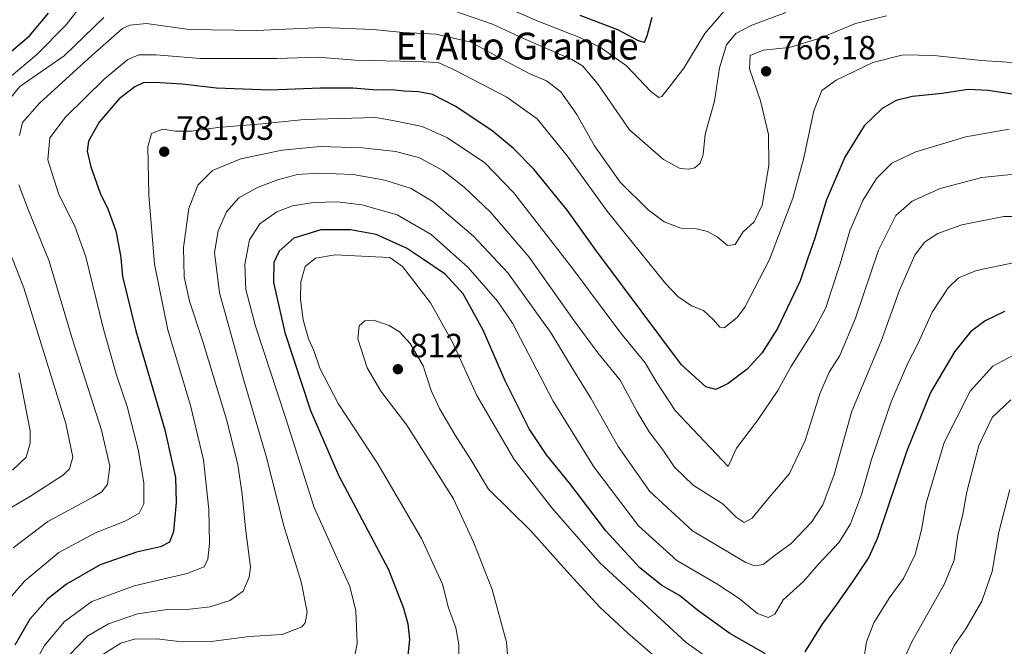
# Model space of a CAD drawing. Units: metres. Extents: x 542711 to 546140, y 4716994 to 4719333.
# Drawn here: x 543652 to 543945, y 4718662 to 4718849 of the extents above; entities that cross this region are included whole.
import ezdxf
from ezdxf.enums import TextEntityAlignment as Align

# ---------------------------------------------------------------- set-up
doc = ezdxf.new("R2010")
doc.units = ezdxf.units.M
doc.header["$MEASUREMENT"] = 0
for name, color, linetype, lineweight in [('Curva de nivel maestra', 30, 'Continuous', 30), ('Curva de nivel normal', 30, 'Continuous', 0), ('Núcleo urbano CxS', 7, 'Continuous', 0), ('Punto de cota en terreno', 7, 'Continuous', 0), ('Rótulo de punto de cota en terreno', 7, 'Continuous', 0), ('Texto cartográfico', 7, 'Continuous', 0)]:
    doc.layers.add(name, color=color, linetype=linetype, lineweight=lineweight)
doc.styles.add('Style-Arial', font='txt')

# ---------------------------------------------------------------- blocks, each defined once
blk = doc.blocks.new('5PATER')
at = {"layer": 'Núcleo urbano CxS', "linetype": 'Continuous', "lineweight": 0}
h = blk.add_hatch(color=51, dxfattribs=at)
edge = h.paths.add_edge_path()
edge.add_ellipse((0, 0), major_axis=(-0.1095731443231308, -0.1110710700762829), ratio=0.9994222409660322, start_angle=0, end_angle=360)

msp = doc.modelspace()

# ---------------------------------------------------------------- linework, layer by layer
at = {"layer": 'Curva de nivel maestra', "color": 30, "linetype": 'Continuous', "lineweight": 30, "flags": 128}
for points, elevation in [([(543647.5099999999, 4718837.6501), (543655.0099999999, 4718843.9801), (543660.6500000004, 4718850.640100001)], 750), ([(543818.5599999996, 4718850.0801), (543829.8200000003, 4718845.860099999), (543835.9800000004, 4718842.530099999), (543837.8499999996, 4718842.110099999), (543838.6100000005, 4718843.950099999), (543840.1299999999, 4718849.5001)], 750), ([(543949.9500000002, 4718826.210100001), (543940.0300000003, 4718827.720100001), (543934.0700000003, 4718827.940099999), (543926.3600000005, 4718826.770099999), (543917.54, 4718825.9101), (543912.6900000004, 4718824.7501), (543908.4699999997, 4718822.3101), (543903.1200000001, 4718817.2301), (543897.3899999997, 4718807.9001), (543891.9100000003, 4718795.1501), (543888.5, 4718783.7301), (543886.4198000003, 4718777.800100001), (543884.0800000001, 4718771.130100001), (543877.4199999999, 4718756.9301), (543872.75, 4718749.5601), (543868.3300000001, 4718744.860099999), (543862.75, 4718740.5601), (543859, 4718738.780099999), (543856.0499999998, 4718739.5701), (543848.8600000005, 4718746.100099999), (543825.1846000003, 4718777.800100001), (543823.9000000004, 4718779.520099999), (543814.9000000004, 4718792.020099999), (543804.9500000002, 4718804.280099999), (543798.8499999996, 4718810.470100001), (543792.4600000001, 4718815.780099999), (543781.5300000003, 4718823.0601), (543774.7599999999, 4718826.4801), (543770.6500000004, 4718827.280099999), (543766.3399999999, 4718827.460100001), (543762.6799999997, 4718827.840100001), (543758.2000000002, 4718827.8201), (543751.1500000004, 4718828.4101), (543741.5199999996, 4718828.4001), (543726.4800000004, 4718827.770099999), (543710.5999999996, 4718828.390100001), (543700.3200000003, 4718829.540100001), (543692.1799999997, 4718830.0801), (543688.79, 4718829.960100001), (543686.2999999998, 4718828.800100001), (543681.6600000003, 4718825.1801), (543675.7199999997, 4718818.3101), (543672.5599999996, 4718812.6501), (543672.1200000001, 4718809.6501), (543673.1600000003, 4718804.9801), (543676.0099999999, 4718797.190099999), (543678.2300000004, 4718792.5101), (543680.6299999999, 4718785.9301), (543681.9900000002, 4718778.6601), (543682.0816000003, 4718777.800100001), (543682.6600000003, 4718772.370100001), (543686.5999999996, 4718756.2401), (543695.2599999999, 4718726.8201), (543698.3499999996, 4718712.5701), (543698.5999999996, 4718705.120100001), (543697.7400000002, 4718696.5101), (543696.5800000001, 4718693.360099999), (543693.8799999999, 4718692.020099999), (543686.7699999996, 4718690.340100001), (543675.9800000004, 4718686.5801), (543665.9600000001, 4718680.880100001), (543660.4400000004, 4718676.530099999), (543655.0999999996, 4718670.420100001), (543650.5899999999, 4718662.780099999)], 775), ([(543873.7800000003, 4718660.110099999), (543863.1600000003, 4718666.1801), (543853.5700000003, 4718673.120100001), (543848.25, 4718677.4901), (543842.9500000002, 4718680.520099999), (543836.4500000002, 4718685.690099999), (543826.3799999999, 4718696.700099999), (543815.6399999997, 4718710.850099999), (543808.6699999999, 4718719.3201), (543803.5, 4718727.0701), (543796.4400000004, 4718741.340100001), (543789.8799999999, 4718756.440099999), (543783.9600000001, 4718767.220100001), (543778.5599999996, 4718773.0701), (543771.5411, 4718777.800100001), (543767.0300000003, 4718780.840100001), (543758.0800000001, 4718784.840100001), (543750.4199999999, 4718786.2401), (543741.5899999999, 4718786.2301), (543733.5499999998, 4718783.800100001), (543729.2300000004, 4718779.9301), (543728.2583999997, 4718777.800100001), (543727.6699999999, 4718776.5101), (543727.5300000003, 4718770.5801), (543730.9000000004, 4718755.6801), (543738.4800000004, 4718732.5601), (543746.8399999999, 4718713.3301), (543761.7199999997, 4718685.280099999), (543766.2000000002, 4718673.7601), (543767.4800000004, 4718669.050100001), (543767.9500000002, 4718664.4101), (543767.2000000002, 4718656.9001)], 800), ([(543944.8899999997, 4718761.950099999), (543939.1100000005, 4718759.200099999), (543934.7400000002, 4718755.880100001), (543930.0499999998, 4718750.0001), (543922.9199999999, 4718737.850099999), (543915.8200000003, 4718720.520099999), (543907.1600000003, 4718694.610099999), (543904.5, 4718688.890100001), (543899.9900000002, 4718682.110099999), (543894.9400000004, 4718674.780099999), (543890.6100000005, 4718668.9001), (543885.4600000001, 4718660.7401)], 800)]:
    msp.add_lwpolyline(points, dxfattribs=dict(at, elevation=elevation))
at = {"layer": 'Curva de nivel normal', "color": 30, "linetype": 'Continuous', "lineweight": 0, "flags": 128}
for points, elevation in [([(543647.7699999996, 4718830.470100001), (543657.0199999996, 4718838.340100001), (543665.8300000001, 4718847.2401), (543671.54, 4718854.450099999)], 754.9999999999999), ([(543791.1699999999, 4718854.940099999), (543805.9500000002, 4718848.370100001), (543818.3399999999, 4718843.5701), (543824.6799999997, 4718840.5801), (543832.4400000004, 4718835.0001), (543839.6799999997, 4718827.380100001), (543842.0899999999, 4718825.5601), (543842.9500000002, 4718825.870100001), (543845.9100000003, 4718829.550100001), (543849.54, 4718834.370100001), (543855.7599999999, 4718844.6801), (543862, 4718851.870100001)], 754.9999999999999), ([(543879.8600000005, 4718850.920100001), (543869.79, 4718847.1501), (543865, 4718844.630100001), (543862.2599999999, 4718841.270099999), (543860.1100000005, 4718834.420100001), (543858.6399999997, 4718824.470100001), (543855.8600000005, 4718814.7301), (543855.2300000004, 4718808.6501), (543854.4199999999, 4718806.0801), (543852.7599999999, 4718804.7401), (543850.9000000004, 4718804.2601), (543848.4600000001, 4718804.5001), (543843.5, 4718807.1601), (543833.4199999999, 4718816.0001), (543823.8499999996, 4718829.8201), (543819.3700000001, 4718835.020099999), (543816.1799999997, 4718836.940099999), (543801.6200000001, 4718843.2301), (543792.6100000005, 4718847.420100001), (543781.1399999997, 4718851.4301)], 760.0000000000001), ([(543677.0499999998, 4718849.4001), (543665.2999999998, 4718837.9801), (543652.1100000005, 4718828.880100001), (543648.1200000001, 4718823.9801)], 760.0000000000001), ([(543909.79, 4718849.890100001), (543900.5599999996, 4718847.5701), (543890.0300000003, 4718843.280099999), (543880.8200000003, 4718840.460100001), (543873.0800000001, 4718839.700099999), (543869.2400000002, 4718838.100099999), (543869.0599999996, 4718834.100099999), (543872.3600000005, 4718824.610099999), (543874.6600000003, 4718814.640100001), (543874.8399999999, 4718805.350099999), (543872.8499999996, 4718793.620100001), (543870.4199999999, 4718788.640100001), (543867.0800000001, 4718785.520099999), (543864.75, 4718781.9301), (543862.5099999999, 4718781.640100001), (543859.4299999997, 4718784.170100001), (543856.5700000003, 4718785.800100001), (543853.25, 4718786.5101), (543848.6600000003, 4718786.700099999), (543843.7300000004, 4718788.6601), (543838.9199999999, 4718792.210100001), (543830.6299999999, 4718800.460100001), (543822.9699999997, 4718811.270099999), (543817.7000000002, 4718820.600099999), (543812.9400000004, 4718827.3201), (543808.7400000002, 4718830.5801), (543803.6900000004, 4718832.610099999), (543795.0700000003, 4718837.220100001), (543786.2400000002, 4718842.040100001), (543775.8399999999, 4718844.4801), (543766.0800000001, 4718844.960100001), (543757.1200000001, 4718845.8301), (543742.0700000003, 4718846.450099999), (543722.4299999997, 4718845.530099999), (543702.4299999997, 4718845.840100001), (543689.7599999999, 4718847.5701), (543684.7599999999, 4718847.1601), (543682.6200000001, 4718846.110099999), (543673.4900000002, 4718838.0701), (543657.9199999999, 4718823.9101), (543652.8799999999, 4718818.210100001), (543651.9800000004, 4718814.340100001)], 765), ([(543954.9100000003, 4718835.4801), (543938.0300000003, 4718836.6601), (543923.8300000001, 4718838.0801), (543914.7400000002, 4718838.2501), (543905.7699999996, 4718835.9901), (543894.7999999998, 4718830.790100001), (543890.5499999998, 4718827.6501), (543888.2199999997, 4718821.6501), (543885.2199999997, 4718807.6501), (543881.8899999997, 4718795.6801), (543875.0199999996, 4718777.4301), (543867.6699999999, 4718763.220100001), (543865.3600000005, 4718760.1601), (543861.5199999996, 4718757.110099999), (543860.2400000002, 4718757.290100001), (543858.3899999997, 4718759.4901), (543855.3399999999, 4718762.2401), (543851.7800000003, 4718763.6801), (543847.7800000003, 4718766.440099999), (543844.0599999996, 4718770.290100001), (543826.75, 4718791.780099999), (543814.8399999999, 4718808.270099999), (543805.9000000004, 4718819.2601), (543796.9299999997, 4718825.700099999), (543781.8600000005, 4718833.5701), (543776.4900000002, 4718835.970100001), (543769.7699999996, 4718836.340100001), (543751.8200000003, 4718836.700099999), (543740.6900000004, 4718837.5701), (543728.5199999996, 4718837.2301), (543705.7300000004, 4718837.220100001), (543692.6200000001, 4718838.3201), (543687.5099999999, 4718838.3201), (543684.1799999997, 4718836.920100001), (543677.25, 4718831.120100001), (543665.6799999997, 4718819.780099999), (543661.0199999996, 4718813.620100001), (543660.3799999999, 4718807.0601), (543663.6500000004, 4718796.7301), (543668.4600000001, 4718787.340100001), (543671.7000000002, 4718778.2501), (543676.9100000003, 4718757.130100001), (543680.8399999999, 4718743.0601), (543683.9699999997, 4718733.700099999), (543687.3099999996, 4718720.920100001), (543688.9900000002, 4718711.0101), (543688.9199999999, 4718704.7401), (543687.5800000001, 4718701.9901), (543683.6200000001, 4718699.7401), (543674.5999999996, 4718696.1601), (543663.7400000002, 4718690.3101), (543653.5999999996, 4718681.9001), (543647.3600000005, 4718674.630100001)], 770), ([(543656.4400000004, 4718657.3201), (543659.4600000001, 4718662.6601), (543665.2699999996, 4718669.6501), (543673.4800000004, 4718675.710100001), (543686.0999999996, 4718680.380100001), (543701.8200000003, 4718684.050100001), (543706.8700000001, 4718686.0701), (543708.04, 4718688.300100001), (543708.5300000003, 4718692.920100001), (543708.2800000003, 4718703.030099999), (543706.75, 4718717.880100001), (543702.7999999998, 4718734.040100001), (543696.0899999999, 4718756.5001), (543692.1500000004, 4718776.050100001), (543690.4100000003, 4718796.700099999), (543690.1200000001, 4718810.940099999), (543691.29, 4718814.950099999), (543694.6600000003, 4718816.1501), (543698.3700000001, 4718815.600099999), (543703.1299999999, 4718815.640100001), (543710.9600000001, 4718816.700099999), (543724.1200000001, 4718817.8201), (543736.6699999999, 4718819.0601), (543757.8899999997, 4718819.6601), (543763.0199999996, 4718818.7601), (543771.7300000004, 4718817.030099999), (543779.2400000002, 4718813.6501), (543790.3099999996, 4718806.200099999), (543798.9000000004, 4718797.380100001), (543816.2100000001, 4718775.0801), (543830.75, 4718755.5601), (543838.0800000001, 4718746.6501), (543841.2699999996, 4718741.1801), (543846.9900000002, 4718732.5601), (543862.75, 4718715.890100001), (543865.1500000004, 4718721.350099999), (543871.3899999997, 4718729.530099999), (543877.4299999997, 4718738.5001), (543881.3099999996, 4718745.530099999), (543888.2999999998, 4718756.540100001), (543891.7599999999, 4718763.0101), (543893.2100000001, 4718767.6801), (543896, 4718776.100099999), (543898.8600000005, 4718785.9101), (543902.7100000001, 4718794.9801), (543906.8200000003, 4718801.5001), (543911.4000000004, 4718806.110099999), (543918.4900000002, 4718809.440099999), (543933.4000000004, 4718813.9001), (543946.29, 4718816.190099999)], 780), ([(543666.6799999997, 4718659.6601), (543672.3499999996, 4718665.5101), (543678.5099999999, 4718669.120100001), (543687.1200000001, 4718672.0101), (543695.9400000004, 4718673.370100001), (543702.6900000004, 4718673.390100001), (543708.7300000004, 4718674.120100001), (543714.5499999998, 4718675.970100001), (543718.4600000001, 4718678.8101), (543720.3200000003, 4718682.9301), (543720.6699999999, 4718685.940099999), (543719.2000000002, 4718697.5001), (543718.2000000002, 4718707.6601), (543716.9600000001, 4718716.340100001), (543713.6100000005, 4718729.520099999), (543706.4699999997, 4718753.050100001), (543702.5300000003, 4718765.0801), (543700.9600000001, 4718772.2401), (543700.7800000003, 4718780.9801), (543702.3600000005, 4718792.610099999), (543705.0099999999, 4718799.530099999), (543709.4299999997, 4718803.920100001), (543717.7599999999, 4718807.3201), (543730.0899999999, 4718809.920100001), (543741.4299999997, 4718811.0001), (543754.0300000003, 4718810.620100001), (543763.8499999996, 4718809.520099999), (543770.9699999997, 4718807.640100001), (543777.8499999996, 4718803.880100001), (543784.2599999999, 4718798.940099999), (543792, 4718791.540100001), (543803.5800000001, 4718778.110099999), (543816.8899999997, 4718759.1601), (543823.9600000001, 4718749.700099999), (543830.6399999997, 4718741.520099999), (543835.6200000001, 4718732.140100001), (543839.2400000002, 4718726.1501), (543843.29, 4718720.870100001), (543846.7100000001, 4718715.620100001), (543852.3099999996, 4718710.270099999), (543861.2199999997, 4718704.6501), (543865.1299999999, 4718700.7601), (543867.4900000002, 4718699.2401), (543869.8499999996, 4718700.550100001), (543873.7800000003, 4718705.380100001), (543880.9800000004, 4718713.7601), (543885.6100000005, 4718723.610099999), (543889.9500000002, 4718737.470100001), (543892.7400000002, 4718743.940099999), (543895.8899999997, 4718748.870100001), (543900.6100000005, 4718760.030099999), (543907.3799999999, 4718780.170100001), (543912.5999999996, 4718790.4901), (543917.4100000003, 4718794.8101), (543925.7800000003, 4718798.530099999), (543938.1200000001, 4718801.790100001), (543948.7000000002, 4718802.940099999)], 785), ([(543676.2599999999, 4718659.6801), (543682.0800000001, 4718663.3201), (543686.1699999999, 4718664.520099999), (543692.7800000003, 4718664.640100001), (543700.3300000001, 4718663.720100001), (543708.9699999997, 4718663.8201), (543720.3300000001, 4718665.280099999), (543730.0899999999, 4718665.9101), (543735.9699999997, 4718668.1501), (543736.9299999997, 4718669.350099999), (543737.5700000003, 4718672.640100001), (543735.79, 4718681.5801), (543730.5999999996, 4718698.1801), (543725.3600000005, 4718718.920100001), (543718.5800000001, 4718741.800100001), (543711.5, 4718767.5601), (543709.9600000001, 4718779.540100001), (543711.0199999996, 4718785.9801), (543713.5199999996, 4718791.620100001), (543717.2000000002, 4718795.7301), (543722.7599999999, 4718798.870100001), (543728.7599999999, 4718801.110099999), (543734.6399999997, 4718802.6801), (543741.0999999996, 4718803.140100001), (543751.2300000004, 4718802.6601), (543760.6600000003, 4718801.050100001), (543768.4699999997, 4718798.5601), (543774.9800000004, 4718794.540100001), (543786.9800000004, 4718784.390100001), (543797.1600000003, 4718773.460100001), (543810.1100000005, 4718755.530099999), (543816.7100000001, 4718744.5601), (543821.8499999996, 4718736.200099999), (543829.9800000004, 4718721.8301), (543839.4299999997, 4718708.470100001), (543852.1200000001, 4718696.780099999), (543867.75, 4718687.4101), (543870.54, 4718686.280099999), (543873.0800000001, 4718686.700099999), (543876.7699999996, 4718689.5601), (543881.4199999999, 4718692.960100001), (543887.5099999999, 4718699.300100001), (543890.8899999997, 4718704.440099999), (543894.1900000004, 4718713.470100001), (543899.5099999999, 4718732.300100001), (543908.2000000002, 4718753.1601), (543913.6600000003, 4718768.280099999), (543918.2000000002, 4718778.700099999), (543921.0700000003, 4718782.610099999), (543925.0700000003, 4718785.170100001), (543932.1900000004, 4718787.710100001), (543944.6799999997, 4718790.190099999), (543956.1200000001, 4718790.220100001)], 790), ([(543651.8399999999, 4718799.670100001), (543654.5999999996, 4718792.3101), (543660.79, 4718776.9801), (543667.6200000001, 4718753.9801), (543676.3899999997, 4718726.6601), (543678.8399999999, 4718715.9901), (543678.1699999999, 4718710.6601), (543676.4299999997, 4718708.3301), (543673.9900000002, 4718706.8201), (543660.4299999997, 4718699.4801), (543650.0999999996, 4718691.640100001)], 765), ([(543947.9000000004, 4718776.5001), (543936.5, 4718774.1601), (543931.2000000002, 4718771.9801), (543928.1699999999, 4718769.040100001), (543923.3300000001, 4718761.7401), (543919.0899999999, 4718752.340100001), (543916.0099999999, 4718746.4301), (543911.1600000003, 4718735.0701), (543905.3600000005, 4718717.960100001), (543902.3200000003, 4718707.5601), (543899.0599999996, 4718698.8101), (543895.7100000001, 4718693.4001), (543889.5099999999, 4718686.690099999), (543885.1299999999, 4718681.6601), (543879.0800000001, 4718676.190099999), (543876.6100000005, 4718671.920100001), (543874.6399999997, 4718670.950099999), (543871.4800000004, 4718672.1801), (543865.9900000002, 4718676.5601), (543859.3899999997, 4718680.9301), (543847.4500000002, 4718687.950099999), (543836.0099999999, 4718698.270099999), (543822.7800000003, 4718715.7301), (543810.7000000002, 4718735.340100001), (543798.5899999999, 4718758.520099999), (543794.1600000003, 4718765.0001), (543785.3700000001, 4718775.0601), (543774.3799999999, 4718784.840100001), (543764.3399999999, 4718790.7401), (543753.79, 4718793.6801), (543746.5199999996, 4718794.600099999), (543739.4500000002, 4718794.370100001), (543733.2000000002, 4718793.380100001), (543728.5199999996, 4718791.620100001), (543723.4600000001, 4718788.0001), (543720.4000000004, 4718783.300100001), (543719, 4718775.9801), (543719.3200000003, 4718768.540100001), (543722.1200000001, 4718757.5601), (543731.04, 4718730.460100001), (543739.5899999999, 4718703.700099999), (543750.1900000004, 4718680.1801), (543752.0099999999, 4718672.940099999), (543752.4199999999, 4718663.270099999), (543751.3099999996, 4718657.9101)], 795), ([(543646.5199999996, 4718786.1501), (543653.2400000002, 4718769.040100001), (543665.8099999996, 4718728.690099999), (543667.8300000001, 4718718.6601), (543666.8300000001, 4718715.1801), (543665.1200000001, 4718713.420100001), (543655.2800000003, 4718707.040100001), (543645.7199999997, 4718701.530099999)], 760.0000000000001), ([(543864.5300000003, 4718653.450099999), (543850.2300000004, 4718663.4801), (543824.5800000001, 4718687.170100001), (543810.3099999996, 4718703.550100001), (543799.0899999999, 4718717.940099999), (543788.0199999996, 4718737.020099999), (543780.7000000002, 4718752.800100001), (543774.2400000002, 4718764.530099999), (543765.8899999997, 4718775.380100001), (543762.1399999997, 4718778.050100001), (543755.79, 4718778.280099999), (543745.9000000004, 4718778.800100001), (543739.9900000002, 4718777.840100001), (543736.9800000004, 4718775.390100001), (543735.6399999997, 4718770.7601), (543735.5, 4718765.670100001), (543736.3499999996, 4718759.4801), (543737.9400000004, 4718753.8301), (543739.4699999997, 4718750.370100001), (543741.29, 4718745.0701), (543746.75, 4718734.640100001), (543758.5, 4718716.700099999), (543771.4800000004, 4718694.4801), (543777.7599999999, 4718680.920100001), (543779.5599999996, 4718673.850099999), (543781.7000000002, 4718667.870100001), (543782.5800000001, 4718662.880100001), (543782.5, 4718655.0001)], 805), ([(543797.6399999997, 4718653.640100001), (543796.8099999996, 4718663.6601), (543792.5199999996, 4718679.3201), (543787.1299999999, 4718693.130100001), (543781.0300000003, 4718706.2301), (543767.1900000004, 4718728.1801), (543759.4199999999, 4718738.2601), (543755.3399999999, 4718745.2401), (543752.6399999997, 4718753.860099999), (543752.9600000001, 4718757.7401), (543754.7199999997, 4718759.200099999), (543757.2300000004, 4718759.350099999), (543761.9199999999, 4718757.800100001), (543765.0199999996, 4718755.9101), (543768.1399999997, 4718752.4301), (543771.9800000004, 4718745.800100001), (543774.4500000002, 4718738.5001), (543776.8499999996, 4718733.100099999), (543781.5800000001, 4718725.2301), (543786.29, 4718717.7601), (543791.4500000002, 4718709.130100001), (543804.04, 4718696.780099999), (543815.5, 4718683.890100001), (543824.5599999996, 4718674.0801), (543832.9000000004, 4718666.280099999), (543840.8799999999, 4718659.4001)], 810), ([(543948.8200000003, 4718749.640100001), (543941.4500000002, 4718745.6601), (543934.6600000003, 4718738.3201), (543926.9600000001, 4718722.9901), (543921.5800000001, 4718704.9301), (543920.1500000004, 4718697.030099999), (543918.3600000005, 4718689.7301), (543914.8099999996, 4718682.5701), (543910.54, 4718676.7301), (543905.9900000002, 4718669.340100001), (543903.8099999996, 4718663.770099999), (543902.9600000001, 4718657.9901)], 805), ([(543649.8700000001, 4718714.7501), (543653.9800000004, 4718718.6601), (543655.1500000004, 4718722.7601), (543655.1500000004, 4718726.5001), (543651.7699999996, 4718743.7401)], 754.9999999999999), ([(543909.3700000001, 4718646.190099999), (543917.3600000005, 4718663.770099999), (543926.9500000002, 4718680.770099999), (543929.8799999999, 4718688.020099999), (543931.0300000003, 4718695.600099999), (543932.5099999999, 4718701.6801), (543933.6900000004, 4718708.3201), (543937.2100000001, 4718722.100099999), (543941.1799999997, 4718730.4801), (543946.7400000002, 4718735.6801)], 810), ([(543946.4800000004, 4718709.050100001), (543943.2000000002, 4718696.290100001), (543941.1900000004, 4718684.6801), (543938.1799999997, 4718675.800100001), (543933.3600000005, 4718667.600099999), (543929.8799999999, 4718662.590100001), (543924.8799999999, 4718652.120100001)], 815)]:
    msp.add_lwpolyline(points, dxfattribs=dict(at, elevation=elevation))

# ---------------------------------------------------------------- block references
at = {"layer": 'Punto de cota en terreno', "color": 7, "linetype": 'Continuous', "lineweight": 0, "xscale": 10, "yscale": 10, "zscale": 10}
for p in [(543873.9900000002, 4718833.4, 766.179999999993), (543695.0300000003, 4718809.49, 781.029999999999), (543764.5099999999, 4718744.800000001, 812)]:
    msp.add_blockref('5PATER', p, dxfattribs=at)

# ---------------------------------------------------------------- texts
at = {"layer": 'Rótulo de punto de cota en terreno', "color": 7, "linetype": 'Continuous', "lineweight": 0, "style": 'Style-Arial'}
for s, p in [('766,18', (543877.5177999996, 4718836.927800001)), ('781,03', (543698.5577999996, 4718813.0178)), ('812', (543768.0378000002, 4718748.3278))]:
    msp.add_text(s, height=7.000000000000002, dxfattribs=at).set_placement(p)
at = {"layer": 'Texto cartográfico', "color": 7, "linetype": 'Continuous', "lineweight": 0, "style": 'Style-Arial'}
msp.add_text('El Alto Grande', height=8, dxfattribs=at).set_placement((543799.9438390244, 4718840.90015), align=Align.MIDDLE_CENTER)

doc.saveas('drawing.dxf')
